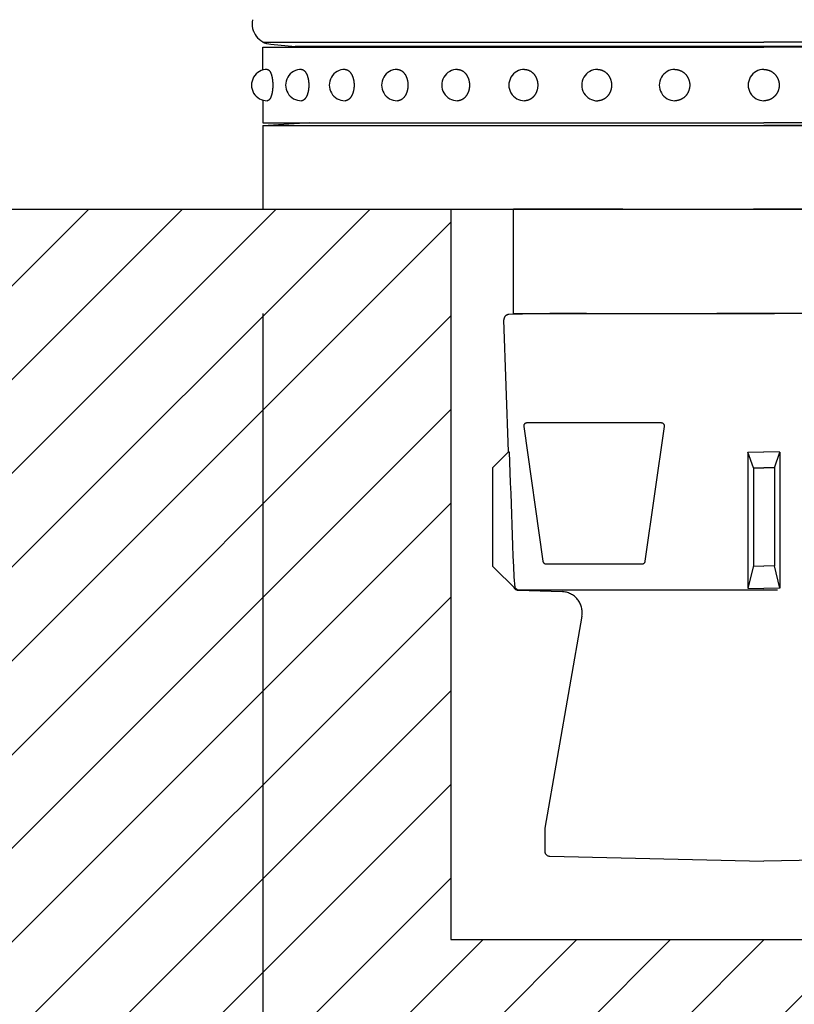
# Model space of a CAD drawing. Extents: x 242 to 3664, y 100 to 2526.
# Drawn here: x 543 to 617, y 1501 to 1595 of the extents above; entities that cross this region are included whole.
import ezdxf

# ---------------------------------------------------------------- set-up
doc = ezdxf.new("R2010")
doc.units = 0
doc.header["$LTSCALE"] = 100
doc.header["$PDMODE"] = 33
doc.header["$PDSIZE"] = 5
doc.linetypes.add('HIDDEN', pattern=[0.375, 0.25, -0.125])
doc.layers.get('0').update_dxf_attribs({"linetype": 'CONTINUOUS'})
doc.layers.get('DEFPOINTS').update_dxf_attribs({"linetype": 'CONTINUOUS'})
for name, color, linetype in [('HASEN', 7, 'HIDDEN'), ('HATCH', 2, 'CONTINUOUS'), ('SJC', 1, 'CONTINUOUS'), ('SUNPOU', 4, 'CONTINUOUS')]:
    doc.layers.add(name, color=color, linetype=linetype)
doc.styles.add('EXT08', font='ROMANS.shx', dxfattribs={"width": 0.8, "bigfont": 'EXTFONT.shx'})
doc.dimstyles.get("Standard").update_dxf_attribs({"dimscale": 10, "dimtxt": 3, "dimasz": 2, "dimexe": 1, "dimexo": 1, "dimgap": 1.2, "dimtad": 1, "dimcen": 0.09, "dimazin": 3, "dimtfac": 1, "dimtmove": 0, "dimatfit": 3})

# ---------------------------------------------------------------- blocks, each defined once
blk = doc.blocks.new('*X31')
at = {"color": 0}
for p, q in [((449.767, 1476.78), (549.767, 1576.78)), ((458.748, 1476.78), (558.748, 1576.78)), ((467.728, 1476.78), (567.728, 1576.78)), ((476.708, 1476.78), (576.708, 1576.78)), ((485.688, 1476.78), (584.432, 1575.524)), ((494.669, 1476.78), (584.432, 1566.543)), ((503.649, 1476.78), (584.432, 1557.563)), ((512.629, 1476.78), (584.432, 1548.583)), ((521.609, 1476.78), (584.432, 1539.603)), ((530.59, 1476.78), (584.432, 1530.622)), ((539.57, 1476.78), (584.432, 1521.642)), ((548.55, 1476.78), (584.432, 1512.662)), ((557.53, 1476.78), (587.53, 1506.78)), ((566.511, 1476.78), (596.511, 1506.78)), ((575.491, 1476.78), (605.491, 1506.78)), ((584.471, 1476.78), (614.471, 1506.78)), ((593.451, 1476.78), (623.451, 1506.78))]:
    blk.add_line(p, q, dxfattribs=at)
blk = doc.blocks.new('*D6')
at = {"layer": 'DEFPOINTS', "color": 0}
for p in [(566.432, 1576.78), (662.432, 1576.78), (662.432, 1423.427)]:
    blk.add_point(p, dxfattribs=at)
at = {"layer": 'SUNPOU', "color": 0}
for p, q in [((566.432, 1566.78), (566.432, 1413.427)), ((662.432, 1566.78), (662.432, 1413.427)), ((586.432, 1423.427), (642.432, 1423.427))]:
    blk.add_line(p, q, dxfattribs=at)
for points in [[(586.432, 1426.761), (586.432, 1420.094), (566.432, 1423.427)], [(642.432, 1426.761), (642.432, 1420.094), (662.432, 1423.427)]]:
    blk.add_solid(points, dxfattribs=at)
at = {"layer": 'SUNPOU', "color": 0, "style": 'EXT08'}
blk.add_text('96', height=30, dxfattribs=at).set_placement((554.432, 1397.33))
blk = doc.blocks.new('*D16')
at = {"layer": 'DEFPOINTS', "color": 0}
for p in [(343.351, 2381.78), (614.432, 2381.78), (343.351, 1576.78)]:
    blk.add_point(p, dxfattribs=at)
at = {"layer": 'SUNPOU', "color": 0}
for p, q in [((604.432, 2381.78), (333.351, 2381.78)), ((343.351, 1596.78), (343.351, 2361.78))]:
    blk.add_line(p, q, dxfattribs=at)
for points in [[(340.018, 2361.78), (346.685, 2361.78), (343.351, 2381.78)], [(340.018, 1596.78), (346.685, 1596.78), (343.351, 1576.78)]]:
    blk.add_solid(points, dxfattribs=at)
at = {"layer": 'SUNPOU', "color": 0, "style": 'EXT08'}
blk.add_text('805', height=30, dxfattribs=at).set_placement((256.351, 1926.18))
blk = doc.blocks.new('*D17')
at = {"layer": 'DEFPOINTS', "color": 0}
for p in [(563.932, 2329.28), (419.851, 1576.78), (419.851, 1576.78)]:
    blk.add_point(p, dxfattribs=at)
at = {"layer": 'SUNPOU', "color": 0}
for p, q in [((553.932, 2329.28), (409.851, 2329.28)), ((419.851, 2309.28), (419.851, 1596.78))]:
    blk.add_line(p, q, dxfattribs=at)
for points in [[(416.518, 2309.28), (423.185, 2309.28), (419.851, 2329.28)], [(416.518, 1596.78), (423.185, 1596.78), (419.851, 1576.78)]]:
    blk.add_solid(points, dxfattribs=at)
at = {"layer": 'SUNPOU', "color": 0, "style": 'EXT08'}
blk.add_text('(752.5)', height=30, dxfattribs=at).set_placement((324.994, 1899.93))
blk = doc.blocks.new('基礎')
at = {"layer": 'HASEN'}
for p, q in [((-24, -10), (-24, 0)), ((24, 0), (-24, 0)), ((24, -10), (24, 0)), ((-20.5, -10), (-24.417, -10.103)), ((-24, -10), (24, -10)), ((20.5, -10), (-20.5, -10)), ((20.5, -10), (24.417, -10.103)), ((-24.463, -23.25), (-24.904, -10.62)), ((24.463, -23.25), (24.904, -10.62)), ((-24.463, -23.25), (-26, -24.787)), ((-1.534, -23.29), (0, -23.25)), ((-1.534, -23.29), (-1.534, -36.313)), ((-1, -24.813), (-1.534, -23.29)), ((1.534, -23.29), (0, -23.25)), ((1, -24.813), (1.534, -23.29)), ((1.534, -23.29), (1.534, -36.313)), ((24.463, -23.25), (26, -24.787)), ((-26, -24.787), (-26, -34.207)), ((-1, -24.813), (0, -24.787)), ((-1, -24.813), (-1, -34.181)), ((1, -24.813), (0, -24.787)), ((1, -24.813), (1, -34.181)), ((26, -24.787), (26, -34.207)), ((-23.707, -36.5), (-26, -34.207)), ((-1, -34.181), (-1.534, -36.313)), ((-1, -34.181), (0, -34.207)), ((1, -34.181), (0, -34.207)), ((1.534, -36.313), (1, -34.181)), ((23.707, -36.5), (26, -34.207)), ((-23.707, -36.5), (23.707, -36.5)), ((-1.534, -36.313), (0, -36.354)), ((1.534, -36.313), (0, -36.354))]:
    blk.add_line(p, q, dxfattribs=at)
for points in [[(-9.52, -20.842, 0.456347), (-9.817, -20.5), (-22.71, -20.5, 0.456347), (-23.007, -20.842), (-21.167, -33.742, 0.373299), (-20.87, -34), (-11.657, -34, 0.373299), (-11.36, -33.742)], [(21.167, -33.742, -0.373299), (20.87, -34), (11.657, -34, -0.373299), (11.36, -33.742), (9.52, -20.842, -0.456347), (9.817, -20.5), (22.71, -20.5, -0.456347), (23.007, -20.842)]]:
    blk.add_lwpolyline(points, format="xyb", close=True, dxfattribs=at)
for points in [[(-24.463, -23.25), (-24.399, -23.25), (-24.363, -24.25), (-24.326, -25.25), (-24.29, -26.25), (-24.254, -27.25), (-24.217, -28.25), (-24.181, -29.25), (-24.144, -30.25), (-24.108, -31.25), (-24.072, -32.25), (-24.035, -33.25), (-23.999, -34.25), (-23.962, -35.25), (-23.872, -36.25), (-23.61, -36.5)], [(24.463, -23.25), (24.399, -23.25), (24.363, -24.25), (24.326, -25.25), (24.29, -26.25), (24.254, -27.25), (24.217, -28.25), (24.181, -29.25), (24.144, -30.25), (24.108, -31.25), (24.072, -32.25), (24.035, -33.25), (23.999, -34.25), (23.962, -35.25), (23.872, -36.25), (23.61, -36.5)]]:
    blk.add_lwpolyline(points, dxfattribs=at)
for points in [[(-23.534, -36.516), (-19.336, -36.663, -0.455019), (-17.436, -39.004), (-20.97, -59.33, 0.043074), (-21, -59.673), (-21, -61.512, 0.407258), (-20.512, -62.012), (0, -62.5)], [(23.534, -36.516), (19.336, -36.663, 0.455019), (17.436, -39.004), (20.97, -59.33, -0.043074), (21, -59.673), (21, -61.512, -0.407258), (20.512, -62.012), (0, -62.5)]]:
    blk.add_lwpolyline(points, format="xyb", dxfattribs=at)
for centre, start, end in [((-24.404, -10.602), 91.5, 182), ((24.404, -10.602), 358, 88.5), ((-23.517, -36.017), 207.38546, 242.61454), ((-23.517, -36.017), 255.20519, 268), ((23.517, -36.017), 272, 284.79481), ((23.517, -36.017), 297.38546, 332.61454)]:
    blk.add_arc(centre, 0.5, start, end, dxfattribs=at)

msp = doc.modelspace()

# ---------------------------------------------------------------- linework, layer by layer
at = {"layer": 'SJC'}
for p, q in [((565.432, 1593.78), (565.432, 1593.78)), ((566.432, 1592.78), (614.432, 1592.78)), ((662.432, 1592.78), (614.432, 1592.78)), ((566.432, 1592.28), (614.432, 1592.28)), ((566.432, 1592.28), (614.432, 1592.28)), ((566.432, 1590.096), (566.432, 1592.28)), ((566.432, 1590.096), (566.432, 1592.28)), ((567.202, 1592.565), (569.52, 1592.36)), ((659.344, 1592.36), (569.52, 1592.36)), ((662.432, 1592.28), (614.432, 1592.28)), ((566.432, 1587.213), (566.432, 1585.03)), ((566.432, 1587.213), (566.432, 1585.03)), ((566.432, 1585.03), (614.432, 1585.03)), ((566.432, 1584.78), (662.432, 1584.78)), ((566.432, 1584.78), (566.432, 1576.78)), ((570.932, 1585.03), (566.932, 1584.78)), ((566.932, 1584.78), (614.432, 1584.78)), ((566.932, 1584.78), (614.432, 1584.78)), ((572.674, 1584.78), (614.432, 1584.78)), ((662.432, 1585.03), (614.432, 1585.03)), ((661.932, 1584.78), (614.432, 1584.78)), ((661.932, 1584.78), (614.432, 1584.78)), ((656.191, 1584.78), (614.432, 1584.78)), ((242.078, 1576.78), (832.543, 1576.78)), ((566.432, 1576.78), (662.432, 1576.78)), ((566.432, 1576.78), (662.432, 1576.78)), ((584.432, 1576.78), (584.432, 1506.78)), ((584.432, 1506.78), (644.432, 1506.78))]:
    msp.add_line(p, q, dxfattribs=at)
for points in [[(566.864, 1590.15, 0), (566.877, 1590.15, 0), (566.89, 1590.15, 0), (566.903, 1590.15, 0), (566.915, 1590.15, 0), (566.928, 1590.14, 0), (566.941, 1590.14, 0), (566.954, 1590.13, 0), (566.966, 1590.13, 0), (566.979, 1590.12, 0), (566.992, 1590.11, 0), (567.004, 1590.1, 0), (567.016, 1590.09, 0), (567.029, 1590.08, 0), (567.041, 1590.07, 0), (567.053, 1590.05, 0), (567.065, 1590.04, 0), (567.077, 1590.03, 0), (567.088, 1590.01, 0), (567.1, 1589.99, 0), (567.111, 1589.98, 0), (567.123, 1589.96, 0), (567.134, 1589.94, 0), (567.145, 1589.92, 0), (567.156, 1589.9, 0), (567.166, 1589.88, 0), (567.177, 1589.86, 0), (567.187, 1589.84, 0), (567.197, 1589.81, 0), (567.207, 1589.79, 0), (567.217, 1589.77, 0), (567.226, 1589.74, 0), (567.235, 1589.72, 0), (567.244, 1589.69, 0), (567.253, 1589.66, 0), (567.262, 1589.63, 0), (567.27, 1589.61, 0), (567.278, 1589.58, 0), (567.286, 1589.55, 0), (567.293, 1589.52, 0), (567.301, 1589.49, 0), (567.308, 1589.46, 0), (567.314, 1589.43, 0), (567.321, 1589.39, 0), (567.327, 1589.36, 0), (567.333, 1589.33, 0), (567.339, 1589.3, 0), (567.344, 1589.26, 0), (567.349, 1589.23, 0), (567.354, 1589.19, 0), (567.358, 1589.16, 0), (567.363, 1589.13, 0), (567.366, 1589.09, 0), (567.37, 1589.05, 0), (567.373, 1589.02, 0), (567.376, 1588.98, 0), (567.379, 1588.95, 0), (567.381, 1588.91, 0), (567.383, 1588.87, 0), (567.385, 1588.84, 0), (567.387, 1588.8, 0), (567.388, 1588.76, 0), (567.388, 1588.73, 0), (567.389, 1588.69, 0), (567.389, 1588.65, 0), (567.389, 1588.62, 0), (567.388, 1588.58, 0), (567.388, 1588.54, 0), (567.387, 1588.51, 0), (567.385, 1588.47, 0), (567.383, 1588.43, 0), (567.381, 1588.4, 0), (567.379, 1588.36, 0), (567.376, 1588.33, 0), (567.373, 1588.29, 0), (567.37, 1588.25, 0), (567.366, 1588.22, 0), (567.363, 1588.18, 0), (567.358, 1588.15, 0), (567.354, 1588.11, 0), (567.349, 1588.08, 0), (567.344, 1588.05, 0), (567.339, 1588.01, 0), (567.333, 1587.98, 0), (567.327, 1587.95, 0), (567.321, 1587.92, 0), (567.314, 1587.88, 0), (567.308, 1587.85, 0), (567.301, 1587.82, 0), (567.293, 1587.79, 0), (567.286, 1587.76, 0), (567.278, 1587.73, 0), (567.27, 1587.7, 0), (567.262, 1587.67, 0), (567.253, 1587.65, 0), (567.244, 1587.62, 0), (567.235, 1587.59, 0), (567.226, 1587.57, 0), (567.217, 1587.54, 0), (567.207, 1587.52, 0), (567.197, 1587.5, 0), (567.187, 1587.47, 0), (567.177, 1587.45, 0), (567.166, 1587.43, 0), (567.156, 1587.41, 0), (567.145, 1587.39, 0), (567.134, 1587.37, 0), (567.123, 1587.35, 0), (567.111, 1587.33, 0), (567.1, 1587.31, 0), (567.088, 1587.3, 0), (567.077, 1587.28, 0), (567.065, 1587.27, 0), (567.053, 1587.26, 0), (567.041, 1587.24, 0), (567.029, 1587.23, 0), (567.016, 1587.22, 0), (567.004, 1587.21, 0), (566.992, 1587.2, 0), (566.979, 1587.19, 0), (566.966, 1587.18, 0), (566.954, 1587.18, 0), (566.941, 1587.17, 0), (566.928, 1587.17, 0), (566.915, 1587.16, 0), (566.903, 1587.16, 0), (566.89, 1587.16, 0), (566.877, 1587.16, 0), (566.864, 1587.15, 0)], [(570.137, 1590.15, 0), (570.154, 1590.15, 0), (570.171, 1590.15, 0), (570.188, 1590.15, 0), (570.205, 1590.15, 0), (570.222, 1590.14, 0), (570.239, 1590.14, 0), (570.256, 1590.13, 0), (570.273, 1590.13, 0), (570.29, 1590.12, 0), (570.307, 1590.11, 0), (570.323, 1590.1, 0), (570.34, 1590.09, 0), (570.356, 1590.08, 0), (570.372, 1590.07, 0), (570.388, 1590.05, 0), (570.404, 1590.04, 0), (570.42, 1590.03, 0), (570.436, 1590.01, 0), (570.451, 1589.99, 0), (570.466, 1589.98, 0), (570.482, 1589.96, 0), (570.496, 1589.94, 0), (570.511, 1589.92, 0), (570.525, 1589.9, 0), (570.54, 1589.88, 0), (570.553, 1589.86, 0), (570.567, 1589.84, 0), (570.581, 1589.81, 0), (570.594, 1589.79, 0), (570.607, 1589.77, 0), (570.619, 1589.74, 0), (570.631, 1589.72, 0), (570.643, 1589.69, 0), (570.655, 1589.66, 0), (570.667, 1589.63, 0), (570.678, 1589.61, 0), (570.688, 1589.58, 0), (570.699, 1589.55, 0), (570.709, 1589.52, 0), (570.719, 1589.49, 0), (570.728, 1589.46, 0), (570.737, 1589.43, 0), (570.746, 1589.39, 0), (570.754, 1589.36, 0), (570.762, 1589.33, 0), (570.769, 1589.3, 0), (570.776, 1589.26, 0), (570.783, 1589.23, 0), (570.79, 1589.19, 0), (570.796, 1589.16, 0), (570.801, 1589.13, 0), (570.806, 1589.09, 0), (570.811, 1589.05, 0), (570.816, 1589.02, 0), (570.82, 1588.98, 0), (570.823, 1588.95, 0), (570.826, 1588.91, 0), (570.829, 1588.87, 0), (570.831, 1588.84, 0), (570.833, 1588.8, 0), (570.835, 1588.76, 0), (570.836, 1588.73, 0), (570.836, 1588.69, 0), (570.837, 1588.65, 0), (570.836, 1588.62, 0), (570.836, 1588.58, 0), (570.835, 1588.54, 0), (570.833, 1588.51, 0), (570.831, 1588.47, 0), (570.829, 1588.43, 0), (570.826, 1588.4, 0), (570.823, 1588.36, 0), (570.82, 1588.33, 0), (570.816, 1588.29, 0), (570.811, 1588.25, 0), (570.806, 1588.22, 0), (570.801, 1588.18, 0), (570.796, 1588.15, 0), (570.79, 1588.11, 0), (570.783, 1588.08, 0), (570.776, 1588.05, 0), (570.769, 1588.01, 0), (570.762, 1587.98, 0), (570.754, 1587.95, 0), (570.746, 1587.92, 0), (570.737, 1587.88, 0), (570.728, 1587.85, 0), (570.719, 1587.82, 0), (570.709, 1587.79, 0), (570.699, 1587.76, 0), (570.688, 1587.73, 0), (570.678, 1587.7, 0), (570.667, 1587.67, 0), (570.655, 1587.65, 0), (570.643, 1587.62, 0), (570.631, 1587.59, 0), (570.619, 1587.57, 0), (570.607, 1587.54, 0), (570.594, 1587.52, 0), (570.581, 1587.49, 0), (570.567, 1587.47, 0), (570.553, 1587.45, 0), (570.54, 1587.43, 0), (570.525, 1587.41, 0), (570.511, 1587.39, 0), (570.496, 1587.37, 0), (570.482, 1587.35, 0), (570.466, 1587.33, 0), (570.451, 1587.31, 0), (570.436, 1587.3, 0), (570.42, 1587.28, 0), (570.404, 1587.27, 0), (570.388, 1587.25, 0), (570.372, 1587.24, 0), (570.356, 1587.23, 0), (570.34, 1587.22, 0), (570.323, 1587.21, 0), (570.307, 1587.2, 0), (570.29, 1587.19, 0), (570.273, 1587.18, 0), (570.256, 1587.18, 0), (570.239, 1587.17, 0), (570.222, 1587.17, 0), (570.205, 1587.16, 0), (570.188, 1587.16, 0), (570.171, 1587.16, 0), (570.154, 1587.16, 0), (570.137, 1587.15, 0)], [(574.312, 1590.15, 0), (574.334, 1590.15, 0), (574.355, 1590.15, 0), (574.376, 1590.15, 0), (574.397, 1590.15, 0), (574.418, 1590.14, 0), (574.439, 1590.14, 0), (574.46, 1590.13, 0), (574.481, 1590.13, 0), (574.501, 1590.12, 0), (574.522, 1590.11, 0), (574.543, 1590.1, 0), (574.563, 1590.09, 0), (574.583, 1590.08, 0), (574.603, 1590.07, 0), (574.623, 1590.05, 0), (574.643, 1590.04, 0), (574.662, 1590.03, 0), (574.681, 1590.01, 0), (574.7, 1589.99, 0), (574.719, 1589.98, 0), (574.738, 1589.96, 0), (574.756, 1589.94, 0), (574.774, 1589.92, 0), (574.792, 1589.9, 0), (574.809, 1589.88, 0), (574.826, 1589.86, 0), (574.843, 1589.84, 0), (574.86, 1589.81, 0), (574.876, 1589.79, 0), (574.892, 1589.77, 0), (574.907, 1589.74, 0), (574.923, 1589.72, 0), (574.937, 1589.69, 0), (574.952, 1589.66, 0), (574.966, 1589.63, 0), (574.98, 1589.61, 0), (574.993, 1589.58, 0), (575.006, 1589.55, 0), (575.018, 1589.52, 0), (575.03, 1589.49, 0), (575.042, 1589.46, 0), (575.053, 1589.43, 0), (575.063, 1589.39, 0), (575.074, 1589.36, 0), (575.083, 1589.33, 0), (575.093, 1589.3, 0), (575.101, 1589.26, 0), (575.11, 1589.23, 0), (575.118, 1589.19, 0), (575.125, 1589.16, 0), (575.132, 1589.13, 0), (575.138, 1589.09, 0), (575.144, 1589.05, 0), (575.15, 1589.02, 0), (575.154, 1588.98, 0), (575.159, 1588.95, 0), (575.163, 1588.91, 0), (575.166, 1588.87, 0), (575.169, 1588.84, 0), (575.171, 1588.8, 0), (575.173, 1588.76, 0), (575.174, 1588.73, 0), (575.175, 1588.69, 0), (575.175, 1588.65, 0), (575.175, 1588.62, 0), (575.174, 1588.58, 0), (575.173, 1588.54, 0), (575.171, 1588.51, 0), (575.169, 1588.47, 0), (575.166, 1588.43, 0), (575.163, 1588.4, 0), (575.159, 1588.36, 0), (575.154, 1588.33, 0), (575.15, 1588.29, 0), (575.144, 1588.25, 0), (575.138, 1588.22, 0), (575.132, 1588.18, 0), (575.125, 1588.15, 0), (575.118, 1588.11, 0), (575.11, 1588.08, 0), (575.101, 1588.05, 0), (575.093, 1588.01, 0), (575.083, 1587.98, 0), (575.074, 1587.95, 0), (575.063, 1587.92, 0), (575.053, 1587.88, 0), (575.042, 1587.85, 0), (575.03, 1587.82, 0), (575.018, 1587.79, 0), (575.006, 1587.76, 0), (574.993, 1587.73, 0), (574.98, 1587.7, 0), (574.966, 1587.67, 0), (574.952, 1587.65, 0), (574.937, 1587.62, 0), (574.923, 1587.59, 0), (574.907, 1587.57, 0), (574.892, 1587.54, 0), (574.876, 1587.52, 0), (574.86, 1587.5, 0), (574.843, 1587.47, 0), (574.826, 1587.45, 0), (574.809, 1587.43, 0), (574.792, 1587.41, 0), (574.774, 1587.39, 0), (574.756, 1587.37, 0), (574.738, 1587.35, 0), (574.719, 1587.33, 0), (574.7, 1587.31, 0), (574.681, 1587.3, 0), (574.662, 1587.28, 0), (574.643, 1587.27, 0), (574.623, 1587.26, 0), (574.603, 1587.24, 0), (574.583, 1587.23, 0), (574.563, 1587.22, 0), (574.543, 1587.21, 0), (574.522, 1587.2, 0), (574.501, 1587.19, 0), (574.481, 1587.18, 0), (574.46, 1587.18, 0), (574.439, 1587.17, 0), (574.418, 1587.17, 0), (574.397, 1587.16, 0), (574.376, 1587.16, 0), (574.355, 1587.16, 0), (574.334, 1587.16, 0), (574.312, 1587.15, 0)], [(579.323, 1590.15, 0), (579.348, 1590.15, 0), (579.373, 1590.15, 0), (579.397, 1590.15, 0), (579.422, 1590.15, 0), (579.447, 1590.14, 0), (579.471, 1590.14, 0), (579.496, 1590.13, 0), (579.52, 1590.13, 0), (579.545, 1590.12, 0), (579.569, 1590.11, 0), (579.593, 1590.1, 0), (579.617, 1590.09, 0), (579.64, 1590.08, 0), (579.664, 1590.07, 0), (579.687, 1590.05, 0), (579.71, 1590.04, 0), (579.733, 1590.03, 0), (579.756, 1590.01, 0), (579.778, 1589.99, 0), (579.8, 1589.98, 0), (579.822, 1589.96, 0), (579.843, 1589.94, 0), (579.864, 1589.92, 0), (579.885, 1589.9, 0), (579.906, 1589.88, 0), (579.926, 1589.86, 0), (579.946, 1589.84, 0), (579.965, 1589.81, 0), (579.984, 1589.79, 0), (580.003, 1589.77, 0), (580.021, 1589.74, 0), (580.039, 1589.72, 0), (580.056, 1589.69, 0), (580.073, 1589.66, 0), (580.089, 1589.63, 0), (580.105, 1589.61, 0), (580.121, 1589.58, 0), (580.136, 1589.55, 0), (580.15, 1589.52, 0), (580.164, 1589.49, 0), (580.178, 1589.46, 0), (580.191, 1589.43, 0), (580.204, 1589.39, 0), (580.216, 1589.36, 0), (580.227, 1589.33, 0), (580.238, 1589.3, 0), (580.248, 1589.26, 0), (580.258, 1589.23, 0), (580.267, 1589.19, 0), (580.276, 1589.16, 0), (580.284, 1589.13, 0), (580.291, 1589.09, 0), (580.298, 1589.05, 0), (580.305, 1589.02, 0), (580.31, 1588.98, 0), (580.316, 1588.95, 0), (580.32, 1588.91, 0), (580.324, 1588.87, 0), (580.327, 1588.84, 0), (580.33, 1588.8, 0), (580.332, 1588.76, 0), (580.334, 1588.73, 0), (580.335, 1588.69, 0), (580.335, 1588.65, 0), (580.335, 1588.62, 0), (580.334, 1588.58, 0), (580.332, 1588.54, 0), (580.33, 1588.51, 0), (580.327, 1588.47, 0), (580.324, 1588.43, 0), (580.32, 1588.4, 0), (580.316, 1588.36, 0), (580.31, 1588.33, 0), (580.305, 1588.29, 0), (580.298, 1588.25, 0), (580.291, 1588.22, 0), (580.284, 1588.18, 0), (580.276, 1588.15, 0), (580.267, 1588.11, 0), (580.258, 1588.08, 0), (580.248, 1588.05, 0), (580.238, 1588.01, 0), (580.227, 1587.98, 0), (580.216, 1587.95, 0), (580.204, 1587.92, 0), (580.191, 1587.88, 0), (580.178, 1587.85, 0), (580.164, 1587.82, 0), (580.15, 1587.79, 0), (580.136, 1587.76, 0), (580.121, 1587.73, 0), (580.105, 1587.7, 0), (580.089, 1587.67, 0), (580.073, 1587.65, 0), (580.056, 1587.62, 0), (580.039, 1587.59, 0), (580.021, 1587.57, 0), (580.003, 1587.54, 0), (579.984, 1587.52, 0), (579.965, 1587.5, 0), (579.946, 1587.47, 0), (579.926, 1587.45, 0), (579.906, 1587.43, 0), (579.885, 1587.41, 0), (579.864, 1587.39, 0), (579.843, 1587.37, 0), (579.822, 1587.35, 0), (579.8, 1587.33, 0), (579.778, 1587.31, 0), (579.756, 1587.3, 0), (579.733, 1587.28, 0), (579.71, 1587.27, 0), (579.687, 1587.26, 0), (579.664, 1587.24, 0), (579.64, 1587.23, 0), (579.617, 1587.22, 0), (579.593, 1587.21, 0), (579.569, 1587.2, 0), (579.545, 1587.19, 0), (579.52, 1587.18, 0), (579.496, 1587.18, 0), (579.471, 1587.17, 0), (579.447, 1587.17, 0), (579.422, 1587.16, 0), (579.397, 1587.16, 0), (579.373, 1587.16, 0), (579.348, 1587.16, 0), (579.323, 1587.15, 0)], [(585.087, 1590.15, 0), (585.115, 1590.15, 0), (585.143, 1590.15, 0), (585.171, 1590.15, 0), (585.199, 1590.15, 0), (585.227, 1590.14, 0), (585.254, 1590.14, 0), (585.282, 1590.13, 0), (585.31, 1590.13, 0), (585.337, 1590.12, 0), (585.365, 1590.11, 0), (585.392, 1590.1, 0), (585.419, 1590.09, 0), (585.446, 1590.08, 0), (585.472, 1590.07, 0), (585.499, 1590.05, 0), (585.525, 1590.04, 0), (585.55, 1590.03, 0), (585.576, 1590.01, 0), (585.601, 1589.99, 0), (585.626, 1589.98, 0), (585.651, 1589.96, 0), (585.675, 1589.94, 0), (585.699, 1589.92, 0), (585.723, 1589.9, 0), (585.746, 1589.88, 0), (585.769, 1589.86, 0), (585.791, 1589.84, 0), (585.813, 1589.81, 0), (585.834, 1589.79, 0), (585.855, 1589.77, 0), (585.876, 1589.74, 0), (585.896, 1589.72, 0), (585.916, 1589.69, 0), (585.935, 1589.66, 0), (585.953, 1589.63, 0), (585.972, 1589.61, 0), (585.989, 1589.58, 0), (586.006, 1589.55, 0), (586.023, 1589.52, 0), (586.038, 1589.49, 0), (586.054, 1589.46, 0), (586.069, 1589.43, 0), (586.083, 1589.39, 0), (586.096, 1589.36, 0), (586.109, 1589.33, 0), (586.122, 1589.3, 0), (586.133, 1589.26, 0), (586.144, 1589.23, 0), (586.155, 1589.19, 0), (586.165, 1589.16, 0), (586.174, 1589.13, 0), (586.182, 1589.09, 0), (586.19, 1589.05, 0), (586.197, 1589.02, 0), (586.204, 1588.98, 0), (586.209, 1588.95, 0), (586.215, 1588.91, 0), (586.219, 1588.87, 0), (586.223, 1588.84, 0), (586.226, 1588.8, 0), (586.228, 1588.76, 0), (586.23, 1588.73, 0), (586.231, 1588.69, 0), (586.231, 1588.65, 0), (586.231, 1588.62, 0), (586.23, 1588.58, 0), (586.228, 1588.54, 0), (586.226, 1588.51, 0), (586.223, 1588.47, 0), (586.219, 1588.43, 0), (586.215, 1588.4, 0), (586.209, 1588.36, 0), (586.204, 1588.33, 0), (586.197, 1588.29, 0), (586.19, 1588.25, 0), (586.182, 1588.22, 0), (586.174, 1588.18, 0), (586.165, 1588.15, 0), (586.155, 1588.11, 0), (586.144, 1588.08, 0), (586.133, 1588.05, 0), (586.122, 1588.01, 0), (586.109, 1587.98, 0), (586.096, 1587.95, 0), (586.083, 1587.92, 0), (586.069, 1587.88, 0), (586.054, 1587.85, 0), (586.038, 1587.82, 0), (586.023, 1587.79, 0), (586.006, 1587.76, 0), (585.989, 1587.73, 0), (585.972, 1587.7, 0), (585.953, 1587.67, 0), (585.935, 1587.65, 0), (585.916, 1587.62, 0), (585.896, 1587.59, 0), (585.876, 1587.57, 0), (585.855, 1587.54, 0), (585.834, 1587.52, 0), (585.813, 1587.5, 0), (585.791, 1587.47, 0), (585.769, 1587.45, 0), (585.746, 1587.43, 0), (585.723, 1587.41, 0), (585.699, 1587.39, 0), (585.675, 1587.37, 0), (585.651, 1587.35, 0), (585.626, 1587.33, 0), (585.601, 1587.31, 0), (585.576, 1587.3, 0), (585.55, 1587.28, 0), (585.525, 1587.27, 0), (585.499, 1587.26, 0), (585.472, 1587.24, 0), (585.446, 1587.23, 0), (585.419, 1587.22, 0), (585.392, 1587.21, 0), (585.365, 1587.2, 0), (585.337, 1587.19, 0), (585.31, 1587.18, 0), (585.282, 1587.18, 0), (585.254, 1587.17, 0), (585.227, 1587.17, 0), (585.199, 1587.16, 0), (585.171, 1587.16, 0), (585.143, 1587.16, 0), (585.115, 1587.16, 0), (585.087, 1587.15, 0)], [(591.51, 1590.15, 0), (591.54, 1590.15, 0), (591.571, 1590.15, 0), (591.602, 1590.15, 0), (591.633, 1590.15, 0), (591.664, 1590.14, 0), (591.694, 1590.14, 0), (591.725, 1590.13, 0), (591.755, 1590.13, 0), (591.785, 1590.12, 0), (591.815, 1590.11, 0), (591.845, 1590.1, 0), (591.875, 1590.09, 0), (591.904, 1590.08, 0), (591.934, 1590.07, 0), (591.963, 1590.05, 0), (591.991, 1590.04, 0), (592.02, 1590.03, 0), (592.048, 1590.01, 0), (592.076, 1589.99, 0), (592.103, 1589.98, 0), (592.13, 1589.96, 0), (592.157, 1589.94, 0), (592.183, 1589.92, 0), (592.209, 1589.9, 0), (592.234, 1589.88, 0), (592.26, 1589.86, 0), (592.284, 1589.84, 0), (592.308, 1589.81, 0), (592.332, 1589.79, 0), (592.355, 1589.77, 0), (592.378, 1589.74, 0), (592.4, 1589.72, 0), (592.421, 1589.69, 0), (592.442, 1589.66, 0), (592.463, 1589.63, 0), (592.483, 1589.61, 0), (592.502, 1589.58, 0), (592.521, 1589.55, 0), (592.539, 1589.52, 0), (592.556, 1589.49, 0), (592.573, 1589.46, 0), (592.589, 1589.43, 0), (592.605, 1589.39, 0), (592.62, 1589.36, 0), (592.634, 1589.33, 0), (592.648, 1589.3, 0), (592.661, 1589.26, 0), (592.673, 1589.23, 0), (592.684, 1589.19, 0), (592.695, 1589.16, 0), (592.705, 1589.13, 0), (592.714, 1589.09, 0), (592.723, 1589.05, 0), (592.731, 1589.02, 0), (592.738, 1588.98, 0), (592.744, 1588.95, 0), (592.75, 1588.91, 0), (592.755, 1588.87, 0), (592.759, 1588.84, 0), (592.762, 1588.8, 0), (592.765, 1588.76, 0), (592.767, 1588.73, 0), (592.768, 1588.69, 0), (592.769, 1588.65, 0), (592.768, 1588.62, 0), (592.767, 1588.58, 0), (592.765, 1588.54, 0), (592.762, 1588.51, 0), (592.759, 1588.47, 0), (592.755, 1588.43, 0), (592.75, 1588.4, 0), (592.744, 1588.36, 0), (592.738, 1588.33, 0), (592.731, 1588.29, 0), (592.723, 1588.25, 0), (592.714, 1588.22, 0), (592.705, 1588.18, 0), (592.695, 1588.15, 0), (592.684, 1588.11, 0), (592.673, 1588.08, 0), (592.661, 1588.05, 0), (592.648, 1588.01, 0), (592.634, 1587.98, 0), (592.62, 1587.95, 0), (592.605, 1587.92, 0), (592.589, 1587.88, 0), (592.573, 1587.85, 0), (592.556, 1587.82, 0), (592.539, 1587.79, 0), (592.521, 1587.76, 0), (592.502, 1587.73, 0), (592.483, 1587.7, 0), (592.463, 1587.67, 0), (592.442, 1587.65, 0), (592.421, 1587.62, 0), (592.4, 1587.59, 0), (592.378, 1587.57, 0), (592.355, 1587.54, 0), (592.332, 1587.52, 0), (592.308, 1587.5, 0), (592.284, 1587.47, 0), (592.26, 1587.45, 0), (592.234, 1587.43, 0), (592.209, 1587.41, 0), (592.183, 1587.39, 0), (592.157, 1587.37, 0), (592.13, 1587.35, 0), (592.103, 1587.33, 0), (592.076, 1587.31, 0), (592.048, 1587.3, 0), (592.02, 1587.28, 0), (591.991, 1587.27, 0), (591.963, 1587.26, 0), (591.934, 1587.24, 0), (591.904, 1587.23, 0), (591.875, 1587.22, 0), (591.845, 1587.21, 0), (591.815, 1587.2, 0), (591.785, 1587.19, 0), (591.755, 1587.18, 0), (591.725, 1587.18, 0), (591.694, 1587.17, 0), (591.664, 1587.17, 0), (591.633, 1587.16, 0), (591.602, 1587.16, 0), (591.571, 1587.16, 0), (591.54, 1587.16, 0), (591.51, 1587.15, 0)], [(598.51, 1590.15, 0), (598.542, 1590.15, 0), (598.575, 1590.15, 0), (598.607, 1590.15, 0), (598.64, 1590.15, 0), (598.672, 1590.14, 0), (598.705, 1590.14, 0), (598.737, 1590.13, 0), (598.769, 1590.13, 0), (598.801, 1590.12, 0), (598.833, 1590.11, 0), (598.864, 1590.1, 0), (598.896, 1590.09, 0), (598.927, 1590.08, 0), (598.958, 1590.07, 0), (598.988, 1590.05, 0), (599.019, 1590.04, 0), (599.049, 1590.03, 0), (599.078, 1590.01, 0), (599.108, 1589.99, 0), (599.137, 1589.98, 0), (599.165, 1589.96, 0), (599.193, 1589.94, 0), (599.221, 1589.92, 0), (599.249, 1589.9, 0), (599.276, 1589.88, 0), (599.302, 1589.86, 0), (599.328, 1589.84, 0), (599.354, 1589.81, 0), (599.378, 1589.79, 0), (599.403, 1589.77, 0), (599.427, 1589.74, 0), (599.45, 1589.72, 0), (599.473, 1589.69, 0), (599.495, 1589.66, 0), (599.517, 1589.63, 0), (599.538, 1589.61, 0), (599.558, 1589.58, 0), (599.578, 1589.55, 0), (599.597, 1589.52, 0), (599.616, 1589.49, 0), (599.634, 1589.46, 0), (599.651, 1589.43, 0), (599.667, 1589.39, 0), (599.683, 1589.36, 0), (599.698, 1589.33, 0), (599.712, 1589.3, 0), (599.726, 1589.26, 0), (599.739, 1589.23, 0), (599.751, 1589.19, 0), (599.762, 1589.16, 0), (599.773, 1589.13, 0), (599.783, 1589.09, 0), (599.792, 1589.05, 0), (599.8, 1589.02, 0), (599.808, 1588.98, 0), (599.814, 1588.95, 0), (599.82, 1588.91, 0), (599.826, 1588.87, 0), (599.83, 1588.84, 0), (599.834, 1588.8, 0), (599.836, 1588.76, 0), (599.838, 1588.73, 0), (599.84, 1588.69, 0), (599.84, 1588.65, 0), (599.84, 1588.62, 0), (599.838, 1588.58, 0), (599.836, 1588.54, 0), (599.834, 1588.51, 0), (599.83, 1588.47, 0), (599.826, 1588.43, 0), (599.82, 1588.4, 0), (599.814, 1588.36, 0), (599.808, 1588.33, 0), (599.8, 1588.29, 0), (599.792, 1588.25, 0), (599.783, 1588.22, 0), (599.773, 1588.18, 0), (599.762, 1588.15, 0), (599.751, 1588.11, 0), (599.739, 1588.08, 0), (599.726, 1588.05, 0), (599.712, 1588.01, 0), (599.698, 1587.98, 0), (599.683, 1587.95, 0), (599.667, 1587.92, 0), (599.651, 1587.88, 0), (599.634, 1587.85, 0), (599.616, 1587.82, 0), (599.597, 1587.79, 0), (599.578, 1587.76, 0), (599.558, 1587.73, 0), (599.538, 1587.7, 0), (599.517, 1587.67, 0), (599.495, 1587.65, 0), (599.473, 1587.62, 0), (599.45, 1587.59, 0), (599.427, 1587.57, 0), (599.403, 1587.54, 0), (599.378, 1587.52, 0), (599.354, 1587.5, 0), (599.328, 1587.47, 0), (599.302, 1587.45, 0), (599.276, 1587.43, 0), (599.249, 1587.41, 0), (599.221, 1587.39, 0), (599.193, 1587.37, 0), (599.165, 1587.35, 0), (599.137, 1587.33, 0), (599.108, 1587.31, 0), (599.078, 1587.3, 0), (599.049, 1587.28, 0), (599.019, 1587.27, 0), (598.988, 1587.26, 0), (598.958, 1587.24, 0), (598.927, 1587.23, 0), (598.896, 1587.22, 0), (598.864, 1587.21, 0), (598.833, 1587.2, 0), (598.801, 1587.19, 0), (598.769, 1587.18, 0), (598.737, 1587.18, 0), (598.705, 1587.17, 0), (598.672, 1587.17, 0), (598.64, 1587.16, 0), (598.607, 1587.16, 0), (598.575, 1587.16, 0), (598.542, 1587.16, 0), (598.51, 1587.15, 0)], [(605.916, 1590.15, 0), (605.95, 1590.15, 0), (605.985, 1590.15, 0), (606.02, 1590.15, 0), (606.054, 1590.15, 0), (606.089, 1590.14, 0), (606.123, 1590.14, 0), (606.157, 1590.13, 0), (606.191, 1590.13, 0), (606.225, 1590.12, 0), (606.259, 1590.11, 0), (606.293, 1590.1, 0), (606.326, 1590.09, 0), (606.359, 1590.08, 0), (606.392, 1590.07, 0), (606.424, 1590.05, 0), (606.456, 1590.04, 0), (606.488, 1590.03, 0), (606.52, 1590.01, 0), (606.551, 1589.99, 0), (606.582, 1589.98, 0), (606.612, 1589.96, 0), (606.642, 1589.94, 0), (606.672, 1589.92, 0), (606.701, 1589.9, 0), (606.729, 1589.88, 0), (606.757, 1589.86, 0), (606.785, 1589.84, 0), (606.812, 1589.81, 0), (606.838, 1589.79, 0), (606.864, 1589.77, 0), (606.89, 1589.74, 0), (606.915, 1589.72, 0), (606.939, 1589.69, 0), (606.962, 1589.66, 0), (606.985, 1589.63, 0), (607.008, 1589.61, 0), (607.029, 1589.58, 0), (607.05, 1589.55, 0), (607.071, 1589.52, 0), (607.09, 1589.49, 0), (607.109, 1589.46, 0), (607.127, 1589.43, 0), (607.145, 1589.39, 0), (607.162, 1589.36, 0), (607.178, 1589.33, 0), (607.193, 1589.3, 0), (607.207, 1589.26, 0), (607.221, 1589.23, 0), (607.234, 1589.19, 0), (607.246, 1589.16, 0), (607.257, 1589.13, 0), (607.268, 1589.09, 0), (607.277, 1589.05, 0), (607.286, 1589.02, 0), (607.294, 1588.98, 0), (607.301, 1588.95, 0), (607.308, 1588.91, 0), (607.313, 1588.87, 0), (607.318, 1588.84, 0), (607.322, 1588.8, 0), (607.325, 1588.76, 0), (607.327, 1588.73, 0), (607.328, 1588.69, 0), (607.328, 1588.65, 0), (607.328, 1588.62, 0), (607.327, 1588.58, 0), (607.325, 1588.54, 0), (607.322, 1588.51, 0), (607.318, 1588.47, 0), (607.313, 1588.43, 0), (607.308, 1588.4, 0), (607.301, 1588.36, 0), (607.294, 1588.33, 0), (607.286, 1588.29, 0), (607.277, 1588.25, 0), (607.268, 1588.22, 0), (607.257, 1588.18, 0), (607.246, 1588.15, 0), (607.234, 1588.11, 0), (607.221, 1588.08, 0), (607.207, 1588.05, 0), (607.193, 1588.01, 0), (607.178, 1587.98, 0), (607.162, 1587.95, 0), (607.145, 1587.92, 0), (607.127, 1587.88, 0), (607.109, 1587.85, 0), (607.09, 1587.82, 0), (607.071, 1587.79, 0), (607.05, 1587.76, 0), (607.029, 1587.73, 0), (607.008, 1587.7, 0), (606.985, 1587.67, 0), (606.962, 1587.65, 0), (606.939, 1587.62, 0), (606.915, 1587.59, 0), (606.89, 1587.57, 0), (606.864, 1587.54, 0), (606.838, 1587.52, 0), (606.812, 1587.5, 0), (606.785, 1587.47, 0), (606.757, 1587.45, 0), (606.729, 1587.43, 0), (606.701, 1587.41, 0), (606.672, 1587.39, 0), (606.642, 1587.37, 0), (606.612, 1587.35, 0), (606.582, 1587.33, 0), (606.551, 1587.31, 0), (606.52, 1587.3, 0), (606.488, 1587.28, 0), (606.456, 1587.27, 0), (606.424, 1587.26, 0), (606.392, 1587.24, 0), (606.359, 1587.23, 0), (606.326, 1587.22, 0), (606.293, 1587.21, 0), (606.259, 1587.2, 0), (606.225, 1587.19, 0), (606.191, 1587.18, 0), (606.157, 1587.18, 0), (606.123, 1587.17, 0), (606.089, 1587.17, 0), (606.054, 1587.16, 0), (606.02, 1587.16, 0), (605.985, 1587.16, 0), (605.95, 1587.16, 0), (605.916, 1587.15, 0)], [(614.432, 1590.15, 0), (614.468, 1590.15, 0), (614.504, 1590.15, 0), (614.54, 1590.15, 0), (614.576, 1590.15, 0), (614.612, 1590.14, 0), (614.647, 1590.14, 0), (614.683, 1590.13, 0), (614.718, 1590.13, 0), (614.753, 1590.12, 0), (614.788, 1590.11, 0), (614.823, 1590.1, 0), (614.857, 1590.09, 0), (614.892, 1590.08, 0), (614.926, 1590.07, 0), (614.959, 1590.05, 0), (614.993, 1590.04, 0), (615.026, 1590.03, 0), (615.058, 1590.01, 0), (615.091, 1589.99, 0), (615.123, 1589.98, 0), (615.154, 1589.96, 0), (615.185, 1589.94, 0), (615.216, 1589.92, 0), (615.246, 1589.9, 0), (615.276, 1589.88, 0), (615.305, 1589.86, 0), (615.333, 1589.84, 0), (615.361, 1589.81, 0), (615.389, 1589.79, 0), (615.416, 1589.77, 0), (615.442, 1589.74, 0), (615.468, 1589.72, 0), (615.493, 1589.69, 0), (615.517, 1589.66, 0), (615.541, 1589.63, 0), (615.564, 1589.61, 0), (615.587, 1589.58, 0), (615.609, 1589.55, 0), (615.63, 1589.52, 0), (615.65, 1589.49, 0), (615.67, 1589.46, 0), (615.688, 1589.43, 0), (615.706, 1589.39, 0), (615.724, 1589.36, 0), (615.74, 1589.33, 0), (615.756, 1589.3, 0), (615.771, 1589.26, 0), (615.785, 1589.23, 0), (615.799, 1589.19, 0), (615.811, 1589.16, 0), (615.823, 1589.13, 0), (615.834, 1589.09, 0), (615.844, 1589.05, 0), (615.853, 1589.02, 0), (615.861, 1588.98, 0), (615.869, 1588.95, 0), (615.875, 1588.91, 0), (615.881, 1588.87, 0), (615.886, 1588.84, 0), (615.89, 1588.8, 0), (615.893, 1588.76, 0), (615.895, 1588.73, 0), (615.896, 1588.69, 0), (615.897, 1588.65, 0), (615.896, 1588.62, 0), (615.895, 1588.58, 0), (615.893, 1588.54, 0), (615.89, 1588.51, 0), (615.886, 1588.47, 0), (615.881, 1588.43, 0), (615.875, 1588.4, 0), (615.869, 1588.36, 0), (615.861, 1588.33, 0), (615.853, 1588.29, 0), (615.844, 1588.25, 0), (615.834, 1588.22, 0), (615.823, 1588.18, 0), (615.811, 1588.15, 0), (615.799, 1588.11, 0), (615.785, 1588.08, 0), (615.771, 1588.05, 0), (615.756, 1588.01, 0), (615.74, 1587.98, 0), (615.724, 1587.95, 0), (615.706, 1587.92, 0), (615.688, 1587.88, 0), (615.67, 1587.85, 0), (615.65, 1587.82, 0), (615.63, 1587.79, 0), (615.609, 1587.76, 0), (615.587, 1587.73, 0), (615.564, 1587.7, 0), (615.541, 1587.67, 0), (615.517, 1587.65, 0), (615.493, 1587.62, 0), (615.468, 1587.59, 0), (615.442, 1587.57, 0), (615.416, 1587.54, 0), (615.389, 1587.52, 0), (615.361, 1587.5, 0), (615.333, 1587.47, 0), (615.305, 1587.45, 0), (615.276, 1587.43, 0), (615.246, 1587.41, 0), (615.216, 1587.39, 0), (615.185, 1587.37, 0), (615.154, 1587.35, 0), (615.123, 1587.33, 0), (615.091, 1587.31, 0), (615.058, 1587.3, 0), (615.026, 1587.28, 0), (614.993, 1587.27, 0), (614.959, 1587.26, 0), (614.926, 1587.24, 0), (614.892, 1587.23, 0), (614.857, 1587.22, 0), (614.823, 1587.21, 0), (614.788, 1587.2, 0), (614.753, 1587.19, 0), (614.718, 1587.18, 0), (614.683, 1587.18, 0), (614.647, 1587.17, 0), (614.612, 1587.17, 0), (614.576, 1587.16, 0), (614.54, 1587.16, 0), (614.504, 1587.16, 0), (614.468, 1587.16, 0), (614.432, 1587.15, 0)]]:
    msp.add_polyline3d(points, dxfattribs=at)
for centre, radius, start, end in [((567.401, 1594.555), 2, 169.87533, 264.28941), ((566.847, 1588.655), 1.5, 89.36161, 270.63839), ((570.121, 1588.655), 1.5, 89.40553, 270.59447), ((574.298, 1588.655), 1.5, 89.4422, 270.5578), ((579.31, 1588.655), 1.5, 89.49647, 270.50353), ((585.075, 1588.655), 1.5, 89.55897, 270.44103), ((591.5, 1588.655), 1.5, 89.6287, 270.3713), ((598.48, 1588.655), 1.5, 88.86753, 271.13247), ((605.909, 1588.655), 1.5, 89.74778, 270.25222), ((614.423, 1588.655), 1.5, 89.63757, 270.36243)]:
    msp.add_arc(centre, radius, start, end, dxfattribs=at)

# ---------------------------------------------------------------- block references
at = {"layer": 'HATCH', "linetype": 'CONTINUOUS'}
msp.add_blockref('*X31', (0, 0), dxfattribs=at)
at = {"layer": 'SJC'}
msp.add_blockref('基礎', (614.432, 1576.78), dxfattribs=at)

# ---------------------------------------------------------------- dimensions: what is measured, and where the dimension line sits
at = {"layer": 'SUNPOU'}
dim = msp.add_linear_dim(base=(343.351, 2381.78), p1=(343.351, 1576.78), p2=(614.432, 2381.78), angle=90, dimstyle='Standard', override={"dimscale": 10, "dimtxt": 3, "dimasz": 2, "dimexe": 1, "dimexo": 1, "dimgap": 1.2, "dimtad": 1, "dimtih": 0, "dimtoh": 0, "dimdec": 2, "dimzin": 8, "dimtofl": 1, "dimtmove": 2}, dxfattribs=at)
dim.commit()
dim.dimension.update_dxf_attribs({"geometry": '*D16', "text_midpoint": (316.351, 1979.28)})
dim = msp.add_linear_dim(base=(419.851, 1576.78), p1=(563.932, 2329.28), p2=(419.851, 1576.78), angle=90, text='(<>)', dimstyle='Standard', override={"dimscale": 10, "dimtxt": 3, "dimasz": 2, "dimexe": 1, "dimexo": 1, "dimgap": 1.2, "dimtad": 1, "dimtih": 0, "dimtoh": 0, "dimdec": 2, "dimzin": 8, "dimtofl": 1, "dimtmove": 2}, dxfattribs=at)
dim.commit()
dim.dimension.update_dxf_attribs({"geometry": '*D17', "text_midpoint": (384.994, 1953.03)})
dim = msp.add_linear_dim(base=(662.432, 1423.427), p1=(566.432, 1576.78), p2=(662.432, 1576.78), text='96', dimstyle='Standard', override={"dimscale": 10, "dimtxt": 3, "dimasz": 2, "dimexe": 1, "dimexo": 1, "dimgap": 1.2, "dimtad": 1, "dimtih": 0, "dimtoh": 0, "dimdec": 2, "dimzin": 8, "dimadec": 2, "dimtofl": 1, "dimtmove": 2}, dxfattribs=at)
dim.commit()
dim.dimension.update_dxf_attribs({"geometry": '*D6', "text_midpoint": (614.432, 1450.427)})

doc.saveas('drawing.dxf')
